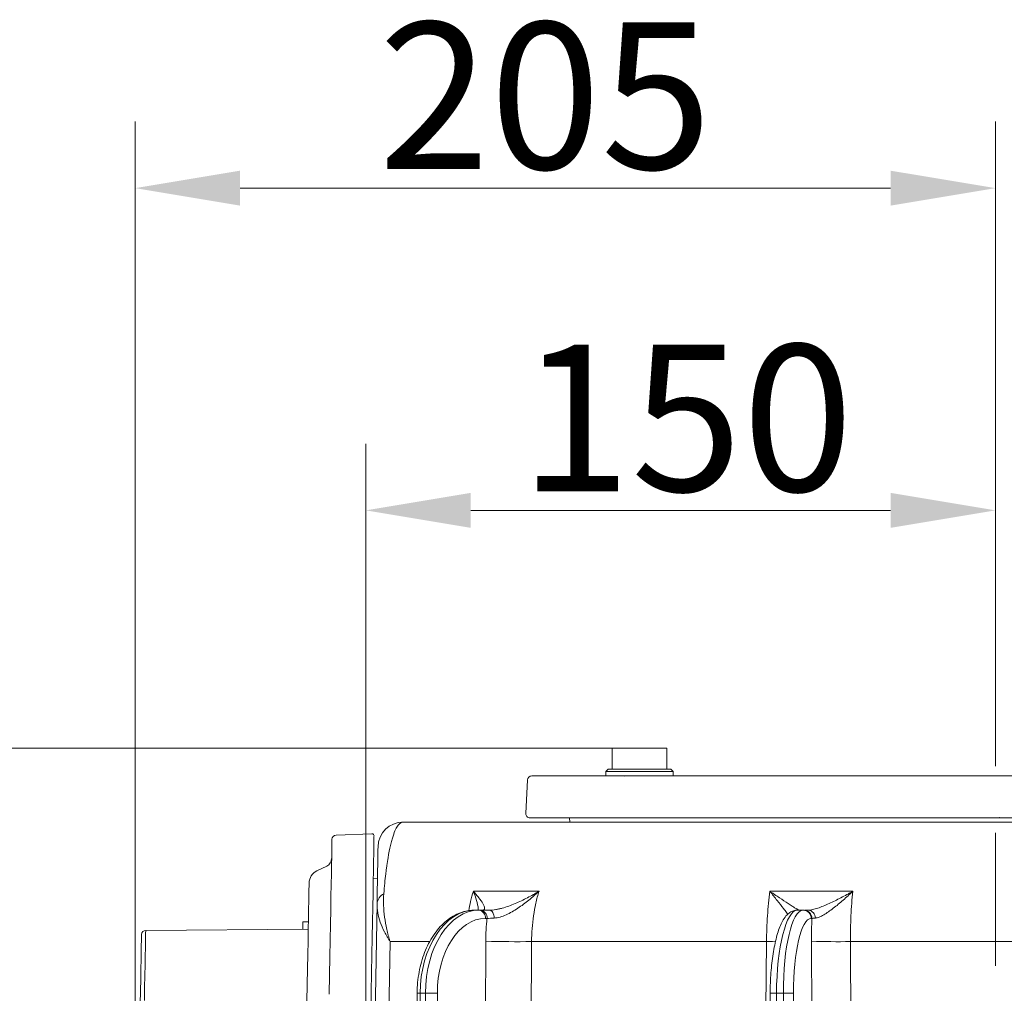
# Model space of a CAD drawing. Extents: x 5730 to 9596, y -1136 to 2347.
# Drawn here: x 8823 to 9058, y 2114 to 2347 of the extents above; entities that cross this region are included whole.
import ezdxf

# ---------------------------------------------------------------- set-up
doc = ezdxf.new("R2010")
doc.units = 0
doc.header["$LTSCALE"] = 5
doc.linetypes.add('HIDDEN', pattern=[1.905, 1.27, -0.635])
doc.layers.add('Bemaßungen(Brunner)', color=7, linetype='Continuous', lineweight=25)
doc.layers.add('SLD-0', color=7, linetype='Continuous')
doc.styles.add('Brunner 2014', font='arial.ttf', dxfattribs={"height": 35})
doc.dimstyles.new('Brunner 2014', dxfattribs={"dimscale": 5, "dimtxt": 35, "dimasz": 5, "dimexe": 3.175, "dimexo": 0, "dimgap": 0.762, "dimtad": 1, "dimdec": 0, "dimrnd": 1e-08, "dimtxsty": 'Brunner 2014', "dimcen": 0.09, "dimdle": 10, "dimclrd": 7, "dimclre": 7, "dimclrt": 7, "dimadec": 1, "dimazin": 2, "dimtfac": 0.666667, "dimtdec": 0, "dimtmove": 0, "dimatfit": 3, "dimldrblk": 'Filled-1', "dimfxl": 1, "dimtolj": 1, "dimlwd": 5, "dimlwe": 5, "dimarcsym": 0})
doc.dimstyles.new('STANDARD-Brunner-IIGroßer Text', dxfattribs={"dimscale": 5, "dimtxt": 35, "dimasz": 5, "dimexe": 3.175, "dimexo": 0, "dimgap": 0.762, "dimtad": 1, "dimdec": 0, "dimrnd": 1e-08, "dimtxsty": 'Brunner 2014', "dimcen": 0.09, "dimdle": 10, "dimclrd": 7, "dimclre": 7, "dimclrt": 7, "dimadec": 1, "dimazin": 2, "dimtfac": 0.666667, "dimtdec": 0, "dimtmove": 0, "dimatfit": 3, "dimldrblk": 'Filled-1', "dimfxl": 1, "dimtolj": 1, "dimlwd": 5, "dimlwe": 5, "dimarcsym": 0})

# ---------------------------------------------------------------- blocks, each defined once
blk = doc.blocks.new('*D101')
at = {"layer": 'Defpoints', "color": 0, "lineweight": 5, "transparency": 16777216}
for p in [(9055.49, 2306.44), (9055.49, 2200.35), (8850.43, 2041.47)]:
    blk.add_point(p, dxfattribs=at)
at = {"layer": 'SLD-0', "color": 7, "lineweight": 5, "transparency": 16777216}
for p, q in [((8850.43, 2041.47), (8850.43, 2322.31)), ((9055.49, 2200.35), (9055.49, 2322.31)), ((8875.43, 2306.44), (9030.49, 2306.44))]:
    blk.add_line(p, q, dxfattribs=at)
for points in [[(8875.43, 2310.6), (8875.43, 2302.27), (8850.43, 2306.44)], [(9030.49, 2310.6), (9030.49, 2302.27), (9055.49, 2306.44)]]:
    blk.add_solid(points, dxfattribs=at)
at = {"layer": 'SLD-0', "color": 7, "lineweight": 5, "transparency": 16777216, "insert": (8948.18, 2345.99), "char_height": 35, "attachment_point": 2, "style": 'Brunner 2014'}
blk.add_mtext('\\A1;205', dxfattribs=at)
blk = doc.blocks.new('Filled-1')
at = {"color": 0}
for p, q in [((0, 0), (-1, 0.1667)), ((-1, 0.1667), (-1, -0.1667)), ((-1, 0), (0, 0)), ((-1, -0.1667), (0, 0))]:
    blk.add_line(p, q, dxfattribs=at)
at = {"color": 0, "flags": 128}
blk.add_lwpolyline([(-1, -0.1667), (0, 0), (-1, 0.1667), (-1, -0.1667)], dxfattribs=at)
at = {"color": 0}
blk.add_solid([(-1, -0.1667), (0, 0), (-1, 0.1667), (-1, -0.1667)], dxfattribs=at)
blk = doc.blocks.new('*D102')
at = {"layer": 'Defpoints', "color": 0, "lineweight": 5, "transparency": 16777216}
for p in [(9055.49, 2229.6), (9055.49, 2200.35), (8905.44, 2041.47)]:
    blk.add_point(p, dxfattribs=at)
at = {"layer": 'SLD-0', "color": 7, "lineweight": 5, "transparency": 16777216}
for p, q in [((8905.44, 2041.47), (8905.44, 2245.48)), ((9055.49, 2200.35), (9055.49, 2245.48)), ((8930.44, 2229.6), (9030.49, 2229.6))]:
    blk.add_line(p, q, dxfattribs=at)
for points in [[(8930.44, 2233.77), (8930.44, 2225.43), (8905.44, 2229.6)], [(9030.49, 2233.77), (9030.49, 2225.43), (9055.49, 2229.6)]]:
    blk.add_solid(points, dxfattribs=at)
at = {"layer": 'SLD-0', "color": 7, "lineweight": 5, "transparency": 16777216, "insert": (8981.87, 2269.15), "char_height": 35, "attachment_point": 2, "style": 'Brunner 2014'}
blk.add_mtext('\\A1;150', dxfattribs=at)
blk = doc.blocks.new('*D111')
at = {"layer": 'Bemaßungen(Brunner)', "color": 7, "linetype": 'Continuous', "lineweight": 5, "transparency": 16777216}
for p, q in [((8964.14, 2172.86), (8373.24, 2172.86)), ((8389.12, 2147.86), (8389.12, 497.92)), ((8791.01, 472.92), (8373.24, 472.92))]:
    blk.add_line(p, q, dxfattribs=at)
at = {"layer": 'Bemaßungen(Brunner)', "color": 7, "lineweight": 5, "transparency": 16777216}
for points in [[(8384.95, 2147.86), (8393.28, 2147.86), (8389.12, 2172.86)], [(8384.95, 497.92), (8393.28, 497.92), (8389.12, 472.92)]]:
    blk.add_solid(points, dxfattribs=at)
at = {"layer": 'Defpoints', "color": 0, "lineweight": 5, "transparency": 16777216}
for p in [(8964.14, 2172.86), (8389.12, 472.92), (8791.01, 472.92)]:
    blk.add_point(p, dxfattribs=at)
at = {"layer": 'Bemaßungen(Brunner)', "color": 7, "lineweight": 5, "transparency": 16777216, "insert": (8367.44, 1322.89), "char_height": 35, "attachment_point": 5, "rotation": 90, "style": 'Brunner 2014'}
blk.add_mtext('\\A1;1700', dxfattribs=at)

msp = doc.modelspace()

# ---------------------------------------------------------------- linework, layer by layer
at = {"color": 1, "lineweight": 5}
for p, q in [((8964.14, 2167.86), (8964.14, 2172.86)), ((8964.14, 2172.86), (8970.64, 2172.86)), ((8964.14, 2167.86), (8964.14, 2172.86)), ((8964.14, 2172.86), (8977.14, 2172.86)), ((8970.64, 2172.86), (8977.14, 2172.86)), ((8977.14, 2172.86), (8977.14, 2167.86)), ((8977.14, 2172.86), (8977.14, 2167.86)), ((9106.69, 2166.26), (8944.96, 2166.26)), ((8962.64, 2167.36), (8963.14, 2167.86)), ((8962.64, 2167.36), (8963.14, 2167.86)), ((8962.64, 2166.26), (8962.64, 2167.36)), ((8962.64, 2167.36), (8978.64, 2167.36)), ((8962.64, 2166.26), (8962.64, 2167.36)), ((8962.64, 2167.36), (8978.64, 2167.36)), ((8962.64, 2166.26), (8969.52, 2166.26)), ((8978.14, 2167.86), (8963.14, 2167.86)), ((8978.14, 2167.86), (8963.14, 2167.86)), ((8967.14, 2166.26), (8967.24, 2166.25)), ((8975.21, 2166.26), (8969.52, 2166.26)), ((8978.52, 2166.26), (8975.21, 2166.26)), ((8978.14, 2167.86), (8978.64, 2167.36)), ((8978.14, 2167.86), (8978.64, 2167.36)), ((8999.81, 2166.26), (8978.52, 2166.26)), ((8978.64, 2167.36), (8978.64, 2166.26)), ((8978.64, 2167.36), (8978.64, 2166.26)), ((9004.29, 2166.26), (8999.81, 2166.26)), ((8943.55, 2157.31), (8943.96, 2165.31)), ((8944.54, 2156.26), (9106.88, 2156.26)), ((8954.04, 2155.26), (8953.99, 2156.26)), ((8898.31, 2152.15), (8906.85, 2152.47)), ((8893.76, 2143.66), (8896.13, 2144.79)), ((8907.19, 2141.86), (8908.19, 2141.74)), ((8890.41, 2131.51), (8891.73, 2131.49)), ((8852.94, 2129.44), (8891.7, 2129.73))]:
    msp.add_line(p, q, dxfattribs=at)
at = {"color": 7, "lineweight": 5}
for p, q in [((9211.06, 2155.26), (8914.32, 2155.26)), ((9041.06, 2156.26), (9044.86, 2156.26)), ((9044.86, 2156.26), (9051.1, 2156.26)), ((9051.1, 2156.26), (9051.85, 2156.26)), ((9053.29, 2156.26), (9054.52, 2156.26)), ((8946.69, 2138.8), (8931.05, 2138.8)), ((9021.5, 2138.8), (9001.69, 2138.8)), ((8908.08, 2135.83), (8904.4, 1924.57)), ((8932.38, 2134.26), (8931.31, 2134.26)), ((8932.76, 2134.26), (8932.38, 2134.26)), ((9009.63, 2134.26), (9008.27, 2134.26)), ((9009.78, 2134.26), (9009.63, 2134.26)), ((9010.85, 2134.26), (9009.95, 2134.26)), ((8933.91, 2132.28), (8934.29, 2132.28)), ((9011.58, 2132.28), (9011.72, 2132.28)), ((8911.2, 2126.77), (8920.61, 2126.77)), ((8944.93, 2126.77), (9000.91, 2126.77)), ((9020.91, 2126.77), (9083.73, 2126.77)), ((8918.33, 2114.44), (8919.65, 2114.44)), ((9003.29, 2114.44), (9004.95, 2114.44))]:
    msp.add_line(p, q, dxfattribs=at)
at = {"color": 0, "lineweight": 5}
for p, q in [((8934.01, 2126.84), (8933.09, 1909.19)), ((9011.64, 2126.84), (9012.59, 1909.19)), ((8915.09, 1908.8), (8917.62, 2114.44)), ((8915.81, 1908.79), (8918.33, 2114.44)), ((8919.65, 2114.44), (8919.87, 1908.79)), ((8922.68, 1908.79), (8922.46, 2114.44)), ((8999.59, 1908.8), (9001.77, 2114.44)), ((9001.11, 1908.79), (9003.29, 2114.44)), ((9004.95, 2114.44), (9006.25, 1908.79)), ((9008.68, 1908.79), (9007.37, 2114.44))]:
    msp.add_line(p, q, dxfattribs=at)
at = {"color": 1, "lineweight": 5, "flags": 128}
for points in [[(8897.35, 2151.16), (8897.35, 2151.04), (8897.34, 2150.56), (8897.33, 2149.73), (8897.3, 2148.54), (8897.28, 2147.01), (8897.25, 2145.14), (8897.21, 2142.93), (8897.16, 2140.4), (8897.11, 2137.54), (8897.06, 2134.37), (8897, 2130.9), (8896.93, 2127.14), (8896.86, 2123.11), (8896.79, 2118.8), (8896.71, 2114.25)], [(8907.37, 2151.96), (8907.36, 2151.83), (8907.36, 2151.34), (8907.34, 2150.5), (8907.32, 2149.3), (8907.29, 2147.75), (8907.26, 2145.86), (8907.22, 2143.64), (8907.18, 2141.08), (8907.13, 2138.2), (8907.07, 2135.01), (8907.01, 2131.51), (8906.94, 2127.72), (8906.87, 2123.65), (8906.8, 2119.32), (8906.72, 2114.73), (8906.63, 2109.9)], [(8891.39, 2112.51), (8891.46, 2116.51), (8891.53, 2120.25), (8891.59, 2123.7), (8891.65, 2126.86), (8891.7, 2129.73), (8891.74, 2132.27), (8891.78, 2134.5), (8891.81, 2136.4), (8891.84, 2137.96), (8891.86, 2139.18), (8891.88, 2140.06), (8891.88, 2140.58), (8891.89, 2140.76)], [(8890.38, 2129.72), (8890.38, 2129.85), (8890.39, 2130.72), (8890.4, 2131.28), (8890.41, 2131.51), (8890.41, 2131.51)], [(8852.94, 2129.44), (8852.94, 2129.3), (8852.93, 2128.81), (8852.91, 2127.98), (8852.89, 2126.79), (8852.87, 2125.26), (8852.83, 2123.39), (8852.8, 2121.19), (8852.75, 2118.67), (8852.7, 2115.84), (8852.65, 2112.71)], [(8851.95, 2128.45), (8851.94, 2128.32), (8851.94, 2127.84), (8851.92, 2127.01), (8851.9, 2125.84), (8851.88, 2124.32), (8851.84, 2122.48), (8851.81, 2120.3), (8851.76, 2117.81), (8851.71, 2115.02), (8851.66, 2111.92)]]:
    msp.add_lwpolyline(points, dxfattribs=at)
at = {"color": 7, "lineweight": 5, "flags": 128}
for points in [[(8934.89, 2134.26), (8935.1, 2134.23), (8935.31, 2134.12), (8935.49, 2133.95), (8935.66, 2133.72), (8935.8, 2133.43), (8935.91, 2133.11), (8935.98, 2132.75), (8936.01, 2132.38)], [(8907.6, 1924.57), (8908.14, 1954.57), (8910.27, 2074.54), (8911.2, 2126.77)], [(9003.05, 2126.75), (9002.31, 2126.76), (9000.91, 2126.77)]]:
    msp.add_lwpolyline(points, dxfattribs=at)
at = {"color": 0, "lineweight": 5, "flags": 128}
for points in [[(8943.95, 1907.16), (8944.02, 1923.15), (8944.31, 1987.14), (8944.93, 2126.77)], [(9000.91, 2126.77), (9000.72, 2110.77), (8999.93, 2046.78), (8998.22, 1907.16)], [(9021.8, 1907.16), (9021.73, 1923.15), (9021.47, 1987.14), (9020.91, 2126.77)]]:
    msp.add_lwpolyline(points, dxfattribs=at)
at = {"color": 1, "lineweight": 5}
for centre, radius, start, end in [((8944.96, 2165.26), 1, 90, 177), ((8944.54, 2157.26), 1, 177, 270), ((8898.35, 2151.15), 1, 92.1701, 179), ((8906.87, 2151.97), 0.5, 359, 92.1701), ((8895.27, 2146.6), 2, 295.5, 359), ((8895.17, 2140.7), 3.28, 115.5, 179), ((8852.95, 2128.44), 1, 90.4294, 179)]:
    msp.add_arc(centre, radius, start, end, dxfattribs=at)
at = {"color": 7, "lineweight": 5}
for centre, radius, start, end in [((8914.32, 2149.26), 6, 90, 179), ((8911.05, 2135.53), 2.98, 116.9039, 174.3042), ((8932.12, 2132.47), 1.81, 353.8631, 81.5279), ((8932.5, 2132.47), 1.81, 353.8631, 81.5279), ((9009.6, 2132.29), 1.97, 359.6388, 89.1337), ((9009.75, 2132.29), 1.97, 359.6388, 89.1338), ((9010.72, 2132.4), 1.86, 359.1927, 85.8982), ((8941.73, 2479.72), 352.97, 268.7474, 270.52), ((9017.81, 2330.9), 204.15, 268.2684, 270.8678), ((8917.11, 2028.15), 86.29, 89.1904, 89.6647), ((8921.05, 1981.54), 132.9, 89.3926, 90.6074), ((9002.42, 2071.09), 43.35, 88.8579, 90.8616), ((9006.16, 2021.13), 93.31, 89.2557, 90.7443)]:
    msp.add_arc(centre, radius, start, end, dxfattribs=at)
at = {"color": 7, "lineweight": 5, "extrusion": (0, 0, -1)}
for centre, major_axis, ratio, start_param, end_param in [((8931.19, 2114.26), (0.21, 20), 0.642748, 4.714526, 6.276596), ((8932.5, 2114.26), (-0.21, 20), 0.642748, 4.727705, 6.289775), ((9008.12, 2114.26), (0.16, 20), 0.241907, 4.719157, 6.281227), ((9009.79, 2114.26), (-0.16, 20), 0.241907, 4.723074, 6.285143), ((8934.03, 2114.28), (-0.21, 18), 0.642739, 4.728437, 6.290507), ((9011.73, 2114.28), (-0.16, 18), 0.241903, 4.723291, 6.285361)]:
    msp.add_ellipse(centre, major_axis=major_axis, ratio=ratio, start_param=start_param, end_param=end_param, dxfattribs=at)
at = {"color": 7, "lineweight": 5}
for points, knots in [([(8914.32, 2155.26), (8913.93, 2155.26), (8913.53, 2155.04), (8912.92, 2154.26), (8912.72, 2153.92), (8912.31, 2153.07), (8912.1, 2152.55), (8911.8, 2151.6), (8911.69, 2151.26), (8911.49, 2150.52), (8911.39, 2150.12), (8911.09, 2148.83), (8910.9, 2147.86), (8910.62, 2146.18), (8910.52, 2145.59), (8910.39, 2144.63), (8910.34, 2144.3), (8910.25, 2143.62), (8910.21, 2143.28), (8910, 2141.49), (8909.84, 2139.93), (8909.7, 2138.19)], [0, 0, 0, 0, 0.25, 0.25, 0.375, 0.375, 0.5, 0.5, 0.5625, 0.5625, 0.625, 0.625, 0.75, 0.75, 0.8125, 0.8125, 0.84375, 0.84375, 0.875, 0.875, 1, 1, 1, 1]), ([(9051.85, 2156.26), (9051.85, 2156.26), (9051.85, 2156.26), (9051.86, 2156.26), (9051.93, 2156.26), (9052.01, 2156.26), (9052.15, 2156.26), (9052.22, 2156.26), (9052.29, 2156.26)], [-0.0168046, -0.0168046, -0.0168046, -0.0168046, 0, 0, 0, 0.5, 0.5, 0.9780168, 0.9780168, 0.9780168, 0.9780168]), ([(9052.29, 2156.26), (9052.37, 2156.26), (9052.45, 2156.26), (9052.58, 2156.26), (9052.62, 2156.26), (9052.71, 2156.26), (9052.75, 2156.26), (9052.88, 2156.26), (9052.96, 2156.26), (9053.12, 2156.26), (9053.2, 2156.26), (9053.29, 2156.26), (9053.29, 2156.26), (9053.29, 2156.26), (9053.29, 2156.26)], [0.0098636, 0.0098636, 0.0098636, 0.0098636, 0.25, 0.25, 0.375, 0.375, 0.5, 0.5, 0.75, 0.75, 1, 1, 1, 1.0060406, 1.0060406, 1.0060406, 1.0060406]), ([(9054.52, 2156.26), (9054.65, 2156.26), (9054.78, 2156.26), (9055.04, 2156.26), (9055.17, 2156.26), (9055.54, 2156.26), (9055.8, 2156.26), (9056.18, 2156.26), (9056.31, 2156.26), (9056.56, 2156.26), (9056.69, 2156.26), (9057.06, 2156.26), (9057.31, 2156.26), (9057.57, 2156.26)], [0.0007707, 0.0007707, 0.0007707, 0.0007707, 0.125, 0.125, 0.25, 0.25, 0.5, 0.5, 0.625, 0.625, 0.75, 0.75, 0.9974969, 0.9974969, 0.9974969, 0.9974969]), ([(8908.32, 2149.37), (8908.32, 2149.37), (8908.32, 2149.21), (8908.31, 2148.65), (8908.3, 2148.4), (8908.29, 2147.77), (8908.29, 2147.38), (8908.27, 2146.67), (8908.27, 2146.42), (8908.26, 2145.85), (8908.25, 2145.55), (8908.24, 2144.56), (8908.22, 2143.8), (8908.2, 2142.47), (8908.19, 2142), (8908.17, 2140.97), (8908.16, 2140.41), (8908.14, 2139.24), (8908.13, 2138.61), (8908.11, 2137.29), (8908.1, 2136.58), (8908.08, 2135.83)], [0, 0, 0, 0, 0.25, 0.25, 0.375, 0.375, 0.5, 0.5, 0.5625, 0.5625, 0.625, 0.625, 0.75, 0.75, 0.8125, 0.8125, 0.875, 0.875, 0.9375, 0.9375, 1, 1, 1, 1]), ([(8909.7, 2138.19), (8909.56, 2136.35), (8909.63, 2134.48), (8910.02, 2131.62), (8910.19, 2130.66), (8910.52, 2129.2), (8910.64, 2128.72), (8910.84, 2127.99), (8910.91, 2127.74), (8911.05, 2127.25), (8911.12, 2127.01), (8911.2, 2126.77)], [0, 0, 0, 0, 0.5, 0.5, 0.75, 0.75, 0.875, 0.875, 0.9375, 0.9375, 1, 1, 1, 1]), ([(8931.05, 2138.8), (8930.8, 2137.99), (8930.35, 2136.49), (8930.08, 2134.88), (8929.96, 2134.15)], [0, 0, 0, 0, 0.544337, 1, 1, 1, 1]), ([(8933.21, 2134.26), (8933.4, 2134.26), (8933.53, 2134.31), (8933.65, 2134.44), (8933.68, 2134.49), (8933.71, 2134.61), (8933.72, 2134.67), (8933.71, 2134.89), (8933.67, 2135.06), (8933.53, 2135.42), (8933.43, 2135.62), (8933.06, 2136.26), (8932.73, 2136.72), (8932.16, 2137.47), (8931.95, 2137.73), (8931.62, 2138.12), (8931.51, 2138.25), (8931.34, 2138.46), (8931.28, 2138.53), (8931.17, 2138.66), (8931.11, 2138.73), (8931.05, 2138.8)], [0, 0, 0, 0, 0.125, 0.125, 0.1875, 0.1875, 0.25, 0.25, 0.375, 0.375, 0.5, 0.5, 0.75, 0.75, 0.875, 0.875, 0.9375, 0.9375, 0.96875, 0.96875, 1, 1, 1, 1]), ([(8931.05, 2138.8), (8931.05, 2138.8), (8931.34, 2138.02), (8931.82, 2136.58), (8932.2, 2135.06), (8932.23, 2134.39), (8932.24, 2134.26)], [0, 0, 0, 0, 0.002459, 0.460871, 0.897072, 1, 1, 1, 1]), ([(8934.89, 2134.26), (8935.37, 2134.26), (8935.87, 2134.31), (8936.63, 2134.44), (8936.89, 2134.49), (8937.41, 2134.61), (8937.67, 2134.67), (8938.45, 2134.89), (8938.97, 2135.06), (8939.99, 2135.42), (8940.5, 2135.62), (8942.01, 2136.26), (8942.99, 2136.72), (8944.41, 2137.47), (8944.88, 2137.73), (8945.57, 2138.12), (8945.79, 2138.25), (8946.13, 2138.46), (8946.24, 2138.53), (8946.47, 2138.66), (8946.58, 2138.73), (8946.69, 2138.8)], [0, 0, 0, 0, 0.125, 0.125, 0.1875, 0.1875, 0.25, 0.25, 0.375, 0.375, 0.5, 0.5, 0.75, 0.75, 0.875, 0.875, 0.9375, 0.9375, 0.96875, 0.96875, 1, 1, 1, 1]), ([(8936.01, 2132.38), (8936.46, 2132.4), (8936.93, 2132.49), (8937.88, 2132.76), (8938.37, 2132.94), (8939.33, 2133.37), (8939.8, 2133.61), (8940.73, 2134.14), (8941.19, 2134.42), (8942.54, 2135.32), (8943.41, 2135.97), (8944.67, 2137), (8945.09, 2137.35), (8945.7, 2137.89), (8945.9, 2138.07), (8946.3, 2138.43), (8946.5, 2138.62), (8946.69, 2138.8)], [0, 0, 0, 0, 0.125, 0.125, 0.25, 0.25, 0.375, 0.375, 0.5, 0.5, 0.75, 0.75, 0.875, 0.875, 0.9375, 0.9375, 1, 1, 1, 1]), ([(8944.93, 2126.77), (8944.94, 2128.86), (8945.09, 2130.91), (8945.53, 2133.93), (8945.71, 2134.92), (8946.15, 2136.89), (8946.4, 2137.86), (8946.69, 2138.8)], [0, 0, 0, 0, 0.5, 0.5, 0.75, 0.75, 1, 1, 1, 1]), ([(9001.69, 2138.8), (9001.58, 2137.86), (9001.48, 2136.89), (9001.3, 2134.92), (9001.22, 2133.93), (9001.02, 2130.91), (9000.94, 2128.86), (9000.91, 2126.77)], [0, 0, 0, 0, 0.25, 0.25, 0.5, 0.5, 1, 1, 1, 1]), ([(9008.72, 2134.26), (9008.66, 2134.26), (9008.55, 2134.31), (9008.31, 2134.44), (9008.22, 2134.49), (9008.01, 2134.61), (9007.9, 2134.67), (9007.55, 2134.89), (9007.28, 2135.06), (9006.71, 2135.42), (9006.4, 2135.62), (9005.43, 2136.26), (9004.72, 2136.72), (9003.62, 2137.47), (9003.24, 2137.73), (9002.67, 2138.12), (9002.47, 2138.25), (9002.18, 2138.46), (9002.08, 2138.53), (9001.89, 2138.66), (9001.79, 2138.73), (9001.69, 2138.8)], [0, 0, 0, 0, 0.125, 0.125, 0.1875, 0.1875, 0.25, 0.25, 0.375, 0.375, 0.5, 0.5, 0.75, 0.75, 0.875, 0.875, 0.9375, 0.9375, 0.96875, 0.96875, 1, 1, 1, 1]), ([(9001.69, 2138.8), (9001.7, 2138.8), (9002.3, 2138.02), (9003.44, 2136.56), (9004.76, 2134.89), (9005.61, 2133.81), (9005.9, 2133.43), (9006.01, 2133.3)], [0, 0, 0, 0, 0.001922, 0.360297, 0.701308, 0.895267, 1, 1, 1, 1]), ([(9010.85, 2134.26), (9011.16, 2134.26), (9011.51, 2134.31), (9012.08, 2134.44), (9012.28, 2134.49), (9012.69, 2134.61), (9012.9, 2134.67), (9013.55, 2134.89), (9013.99, 2135.06), (9014.9, 2135.42), (9015.36, 2135.62), (9016.77, 2136.26), (9017.71, 2136.72), (9019.14, 2137.47), (9019.62, 2137.73), (9020.33, 2138.12), (9020.56, 2138.25), (9020.92, 2138.46), (9021.03, 2138.53), (9021.27, 2138.66), (9021.39, 2138.73), (9021.5, 2138.8)], [0, 0, 0, 0, 0.125, 0.125, 0.1875, 0.1875, 0.25, 0.25, 0.375, 0.375, 0.5, 0.5, 0.75, 0.75, 0.875, 0.875, 0.9375, 0.9375, 0.96875, 0.96875, 1, 1, 1, 1]), ([(9012.58, 2132.38), (9012.85, 2132.4), (9013.16, 2132.49), (9013.83, 2132.76), (9014.19, 2132.94), (9014.92, 2133.37), (9015.3, 2133.61), (9016.06, 2134.14), (9016.45, 2134.42), (9017.62, 2135.32), (9018.4, 2135.97), (9019.57, 2137), (9019.96, 2137.35), (9020.54, 2137.89), (9020.74, 2138.07), (9021.12, 2138.43), (9021.31, 2138.62), (9021.5, 2138.8)], [0, 0, 0, 0, 0.125, 0.125, 0.25, 0.25, 0.375, 0.375, 0.5, 0.5, 0.75, 0.75, 0.875, 0.875, 0.9375, 0.9375, 1, 1, 1, 1]), ([(9020.91, 2126.77), (9020.89, 2128.86), (9020.94, 2130.91), (9021.09, 2133.93), (9021.15, 2134.92), (9021.31, 2136.89), (9021.4, 2137.86), (9021.5, 2138.8)], [0, 0, 0, 0, 0.5, 0.5, 0.75, 0.75, 1, 1, 1, 1]), ([(8908.08, 2135.83), (8908.07, 2135.11), (8908.14, 2134.38), (8908.4, 2132.91), (8908.6, 2132.16), (8909.13, 2130.64), (8909.46, 2129.87), (8910.05, 2128.71), (8910.26, 2128.32), (8910.6, 2127.74), (8910.71, 2127.54), (8910.95, 2127.16), (8911.07, 2126.96), (8911.2, 2126.77)], [0, 0, 0, 0, 0.25, 0.25, 0.5, 0.5, 0.75, 0.75, 0.875, 0.875, 0.9375, 0.9375, 1, 1, 1, 1]), ([(8917.62, 2114.44), (8917.63, 2114.89), (8917.66, 2116.18), (8917.88, 2118.29), (8918.34, 2120.73), (8919, 2123.07), (8919.85, 2125.28), (8920.9, 2127.32), (8922.12, 2129.16), (8923.5, 2130.76), (8925.01, 2132.1), (8926.65, 2133.13), (8928.35, 2133.85), (8929.92, 2134.21), (8930.91, 2134.25), (8931.31, 2134.26)], [0, 0, 0, 0, 0.043771, 0.125918, 0.208187, 0.290596, 0.373196, 0.45601, 0.539013, 0.622035, 0.704743, 0.786672, 0.867352, 0.946553, 1, 1, 1, 1]), ([(9001.77, 2114.44), (9001.78, 2114.87), (9001.8, 2116.11), (9001.89, 2118.16), (9002.07, 2120.53), (9002.33, 2122.8), (9002.66, 2124.94), (9003.06, 2126.92), (9003.53, 2128.71), (9004.08, 2130.32), (9004.72, 2131.72), (9005.44, 2132.8), (9006.24, 2133.58), (9007.08, 2134.07), (9007.79, 2134.25), (9008.19, 2134.26), (9008.27, 2134.26)], [0, 0, 0, 0, 0.0431917, 0.1253872, 0.2077039, 0.2902131, 0.3730601, 0.4564562, 0.5407418, 0.6265065, 0.7148319, 0.8075158, 0.8738066, 0.9314648, 0.9855891, 1, 1, 1, 1])]:
    msp.add_open_spline(points, degree=3, knots=knots, dxfattribs=at)
for points in [[(8934.89, 2134.26), (8934.09, 2134.26), (8933.38, 2134.26), (8932.76, 2134.26)], [(8934.29, 2132.28), (8934.11, 2130.48), (8934.02, 2128.67), (8934.01, 2126.84)], [(8934.29, 2132.28), (8934.79, 2132.31), (8935.37, 2132.34), (8936.01, 2132.38)], [(9011.72, 2132.28), (9011.66, 2130.48), (9011.64, 2128.67), (9011.64, 2126.84)], [(9011.72, 2132.28), (9011.91, 2132.31), (9012.19, 2132.34), (9012.58, 2132.38)]]:
    msp.add_open_spline(points, degree=3, dxfattribs=at)
at = {"layer": 'SLD-0', "color": 0, "linetype": 'HIDDEN', "lineweight": 5, "ltscale": 5}
msp.add_line((9055.49, 2200.35), (9055.49, 1864.42), dxfattribs=at)
at = {"layer": 'SLD-0', "color": 7, "lineweight": 5}
msp.add_point((9056.45, 2156.33), dxfattribs=at)

# ---------------------------------------------------------------- dimensions: what is measured, and where the dimension line sits
at = {"layer": 'Bemaßungen(Brunner)', "lineweight": 5}
dim = msp.add_linear_dim(base=(8389.12, 472.92), p1=(8964.14, 2172.86), p2=(8791.01, 472.92), angle=90, dimstyle='Brunner 2014', dxfattribs=at)
dim.commit()
dim.dimension.update_dxf_attribs({"geometry": '*D111', "text_midpoint": (8367.44, 1322.89)})
at = {"layer": 'SLD-0', "color": 7, "lineweight": 5}
dim = msp.add_linear_dim(base=(9055.49, 2306.44), p1=(8850.43, 2041.47), p2=(9055.49, 2200.35), angle=180, dimstyle='STANDARD-Brunner-IIGroßer Text', override={"dimlwd": 5, "dimlwe": 5}, dxfattribs=at)
dim.commit()
dim.dimension.update_dxf_attribs({"geometry": '*D101', "text_midpoint": (8948.18, 2306.44), "dimtype": 160})
at = {"layer": 'SLD-0', "color": 1, "lineweight": 5}
dim = msp.add_linear_dim(base=(9055.49, 2229.6), p1=(8905.44, 2041.47), p2=(9055.49, 2200.35), angle=180, dimstyle='STANDARD-Brunner-IIGroßer Text', override={"dimlwd": 5, "dimlwe": 5}, dxfattribs=at)
dim.commit()
dim.dimension.update_dxf_attribs({"geometry": '*D102', "text_midpoint": (8981.87, 2229.6), "dimtype": 160})

doc.saveas('drawing.dxf')
